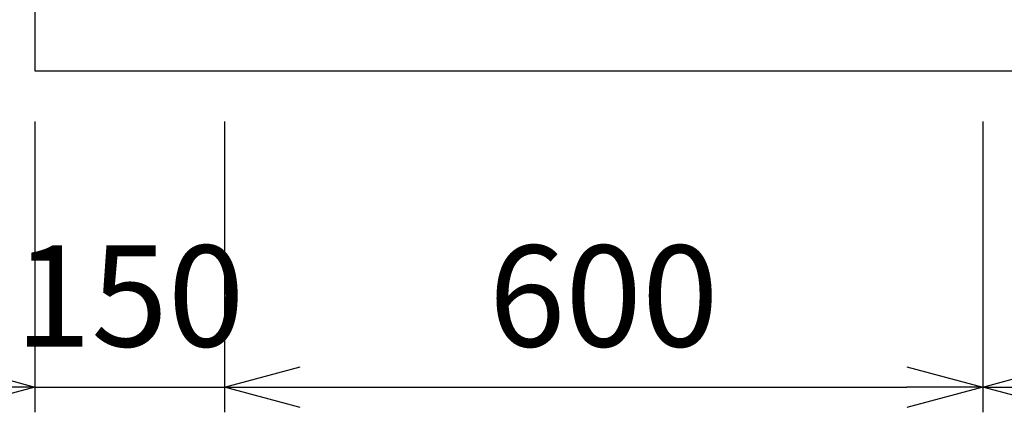
# Model space of a CAD drawing. Extents: x -4463 to 19780, y 852 to 13767.
# Drawn here: x 5788 to 6567, y 10530 to 10841 of the extents above; entities that cross this region are included whole.
import ezdxf

# ---------------------------------------------------------------- set-up
doc = ezdxf.new("R2010")
doc.units = 0
doc.header["$LTSCALE"] = 100
doc.header["$MEASUREMENT"] = 0
doc.header["$PDMODE"] = 3
doc.layers.get('0').update_dxf_attribs({"linetype": 'CONTINUOUS'})
doc.layers.get('Defpoints').update_dxf_attribs({"linetype": 'CONTINUOUS'})
doc.layers.add('DIM', color=1, linetype='CONTINUOUS')
doc.styles.get("Standard").update_dxf_attribs({"font": 'TXT.shx', "width": 0.7, "bigfont": 'BIGFONT.shx'})
doc.dimstyles.get("Standard").update_dxf_attribs({"dimscale": 40, "dimtxt": 2, "dimasz": 1.5, "dimexe": 0.5, "dimexo": 1, "dimgap": 0.8, "dimtad": 1, "dimdec": 1, "dimdsep": 46, "dimtxsty": 'Standard', "dimblk": 'OPEN30', "dimcen": 0, "dimclrd": 1, "dimclre": 1, "dimclrt": 7, "dimadec": 1, "dimazin": 2, "dimtm": 0.5, "dimtfac": 1, "dimtdec": 1, "dimtmove": 1, "dimatfit": 3, "dimldrblk": 'OPEN30', "dimfxl": 0, "dimtolj": 1, "dimlwd": -1, "dimlwe": -1, "dimarcsym": 0})

# ---------------------------------------------------------------- blocks, each defined once
blk = doc.blocks.new('_Open30')
at = {"color": 0, "linetype": 'ByBlock', "lineweight": -2}
for p, q in [((-1, 0.268), (0, 0)), ((0, 0), (-1, -0.268)), ((0, 0), (-1, 0))]:
    blk.add_line(p, q, dxfattribs=at)
blk = doc.blocks.new('*D360')
at = {"layer": 'Defpoints', "color": 0}
for p in [(5500, 11450), (5800, 11450), (5800, 10800)]:
    blk.add_point(p, dxfattribs=at)
at = {"layer": 'DIM', "color": 1}
for p, q in [((5760, 11450), (5480, 11450)), ((5500, 10860), (5500, 11390)), ((5760, 10800), (5480, 10800))]:
    blk.add_line(p, q, dxfattribs=at)
at = {"layer": 'DIM', "color": 1, "xscale": 60, "yscale": 60, "zscale": 60}
for p, rotation in [((5500, 11450), 90), ((5500, 10800), 270)]:
    blk.add_blockref('_Open30', p, dxfattribs=dict(at, rotation=rotation))
at = {"layer": 'DIM', "color": 7, "insert": (5428, 11125), "char_height": 80, "attachment_point": 5, "rotation": 90}
blk.add_mtext('\\A1;650', dxfattribs=at)
blk = doc.blocks.new('*D361')
at = {"layer": 'Defpoints', "color": 0}
for p in [(5800, 10800), (5950, 10800), (5950, 10550)]:
    blk.add_point(p, dxfattribs=at)
at = {"layer": 'DIM', "color": 1}
for p, q in [((5800, 10760), (5800, 10530)), ((5950, 10760), (5950, 10530)), ((5740, 10550), (5680, 10550)), ((5800, 10550), (5950, 10550)), ((6010, 10550), (6070, 10550))]:
    blk.add_line(p, q, dxfattribs=at)
at = {"layer": 'DIM', "color": 1, "xscale": 60, "yscale": 60, "zscale": 60}
blk.add_blockref('_Open30', (5800, 10550), dxfattribs=at)
at = {"layer": 'DIM', "color": 1, "xscale": 60, "yscale": 60, "zscale": 60, "rotation": 180}
blk.add_blockref('_Open30', (5950, 10550), dxfattribs=at)
at = {"layer": 'DIM', "color": 7, "insert": (5875, 10622), "char_height": 80, "attachment_point": 5}
blk.add_mtext('\\A1;150', dxfattribs=at)
blk = doc.blocks.new('*D362')
at = {"layer": 'Defpoints', "color": 0}
for p in [(5950, 10800), (6550, 10800), (6550, 10550)]:
    blk.add_point(p, dxfattribs=at)
at = {"layer": 'DIM', "color": 1}
for p, q in [((5950, 10760), (5950, 10530)), ((6550, 10760), (6550, 10530)), ((6010, 10550), (6490, 10550))]:
    blk.add_line(p, q, dxfattribs=at)
at = {"layer": 'DIM', "color": 1, "xscale": 60, "yscale": 60, "zscale": 60, "rotation": 180}
blk.add_blockref('_Open30', (5950, 10550), dxfattribs=at)
at = {"layer": 'DIM', "color": 1, "xscale": 60, "yscale": 60, "zscale": 60}
blk.add_blockref('_Open30', (6550, 10550), dxfattribs=at)
at = {"layer": 'DIM', "color": 7, "insert": (6250, 10622), "char_height": 80, "attachment_point": 5}
blk.add_mtext('\\A1;600', dxfattribs=at)
blk = doc.blocks.new('*D372')
at = {"layer": 'Defpoints', "color": 0}
for p in [(6550, 10800), (7268.01, 10800), (7268.01, 10550)]:
    blk.add_point(p, dxfattribs=at)
at = {"layer": 'DIM', "color": 1}
for p, q in [((6550, 10760), (6550, 10530)), ((7268.01, 10760), (7268.01, 10530)), ((6610, 10550), (7208.01, 10550))]:
    blk.add_line(p, q, dxfattribs=at)
at = {"layer": 'DIM', "color": 1, "xscale": 60, "yscale": 60, "zscale": 60, "rotation": 180}
blk.add_blockref('_Open30', (6550, 10550), dxfattribs=at)
at = {"layer": 'DIM', "color": 1, "xscale": 60, "yscale": 60, "zscale": 60}
blk.add_blockref('_Open30', (7268.01, 10550), dxfattribs=at)
at = {"layer": 'DIM', "color": 7, "insert": (6909.01, 10622), "char_height": 80, "attachment_point": 5}
blk.add_mtext('\\A1;718', dxfattribs=at)

msp = doc.modelspace()

# ---------------------------------------------------------------- linework, layer by layer
for p, q in [((5800, 11450), (5800, 10800)), ((5800, 10800), (8225, 10800))]:
    msp.add_line(p, q)

# ---------------------------------------------------------------- dimensions: what is measured, and where the dimension line sits
at = {"layer": 'DIM'}
dim = msp.add_linear_dim(base=(5500, 11450), p1=(5800, 10800), p2=(5800, 11450), angle=90, dimstyle='Standard', dxfattribs=at)
dim.commit()
dim.dimension.update_dxf_attribs({"geometry": '*D360', "text_midpoint": (5428, 11125)})
dim = msp.add_linear_dim(base=(5950, 10550), p1=(5800, 10800), p2=(5950, 10800), dimstyle='Standard', dxfattribs=at)
dim.commit()
dim.dimension.update_dxf_attribs({"geometry": '*D361', "text_midpoint": (5875, 10550), "dimtype": 160})
for base, p1, p2, picture, middle in [((6550, 10550), (5950, 10800), (6550, 10800), '*D362', (6250, 10622)), ((7268.01, 10550), (6550, 10800), (7268.01, 10800), '*D372', (6909.01, 10622))]:
    dim = msp.add_linear_dim(base=base, p1=p1, p2=p2, dimstyle='Standard', dxfattribs=at)
    dim.commit()
    dim.dimension.update_dxf_attribs({"geometry": picture, "text_midpoint": middle})

doc.saveas('drawing.dxf')
